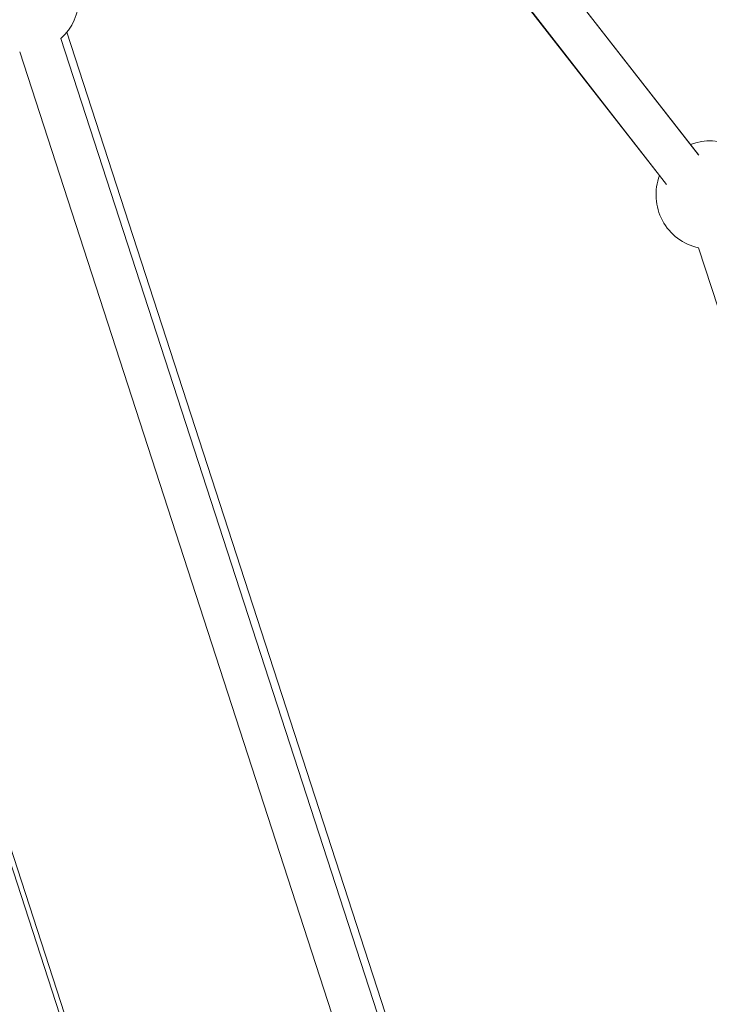
# Model space of a CAD drawing. Units: millimetres. Extents: x -2354 to 6557, y 4342 to 14033.
# Drawn here: x 2458 to 2713, y 8848 to 9212 of the extents above; entities that cross this region are included whole.
import ezdxf

# ---------------------------------------------------------------- set-up
doc = ezdxf.new("R2010")
doc.units = ezdxf.units.MM
doc.styles.get("Standard").update_dxf_attribs({"font": 'arial.ttf'})
doc.dimstyles.new('OLCU', dxfattribs={"dimtxt": 300, "dimasz": 225, "dimexe": 0.18, "dimexo": 0.0625, "dimgap": 80, "dimtad": 1, "dimdec": 0, "dimlfac": 0.1, "dimrnd": 5, "dimzin": 0, "dimdsep": 46, "dimtxsty": 'Standard', "dimcen": 0.09, "dimse1": 1, "dimse2": 1, "dimadec": 0, "dimazin": 0, "dimtfac": 1, "dimtdec": 0, "dimtofl": 0, "dimtmove": 0, "dimatfit": 3, "dimfxl": 1, "dimtolj": 1, "dimtzin": 0, "dimarcsym": 0})

# ---------------------------------------------------------------- blocks, each defined once
blk = doc.blocks.new('*D19')
at = {"color": 0, "lineweight": -2, "transparency": 16777216}
blk.add_line((-1411.35, 13719.29), (6457.21, 13719.29), dxfattribs=at)
at = {"color": 0, "transparency": 16777216}
for points in [[(-1411.35, 13735.96), (-1411.35, 13702.63), (-1511.35, 13719.29)], [(6457.21, 13735.96), (6457.21, 13702.63), (6557.21, 13719.29)]]:
    blk.add_solid(points, dxfattribs=at)
at = {"layer": 'Defpoints', "color": 0, "transparency": 16777216}
for p in [(6557.21, 13719.29), (-1511.35, 8070.73), (6557.21, 7786.12)]:
    blk.add_point(p, dxfattribs=at)
at = {"color": 0, "transparency": 16777216, "insert": (2522.93, 13901.41), "char_height": 200, "attachment_point": 5}
blk.add_mtext('\\A1;805', dxfattribs=at)
blk = doc.blocks.new('*D20')
at = {"color": 0, "lineweight": -2, "transparency": 16777216}
blk.add_line((-2040.85, 13043.71), (-2040.85, 4442.13), dxfattribs=at)
at = {"color": 0, "transparency": 16777216}
for points in [[(-2057.51, 13043.71), (-2024.18, 13043.71), (-2040.85, 13143.71)], [(-2057.51, 4442.13), (-2024.18, 4442.13), (-2040.85, 4342.13)]]:
    blk.add_solid(points, dxfattribs=at)
at = {"layer": 'Defpoints', "color": 0, "transparency": 16777216}
for p in [(4113.04, 13143.71), (-2040.85, 4342.13), (2153.14, 4342.13)]:
    blk.add_point(p, dxfattribs=at)
at = {"color": 0, "transparency": 16777216, "insert": (-2222.96, 8742.92), "char_height": 200, "attachment_point": 5, "rotation": 90}
blk.add_mtext('\\A1;880', dxfattribs=at)

msp = doc.modelspace()

# ---------------------------------------------------------------- linework, layer by layer
at = {"color": 0, "linetype": 'Continuous', "lineweight": 0}
for p, q in [((2709.11, 9161.96), (2570.98, 9339.03)), ((2570.99, 9339.04), (2708.95, 9162.18)), ((2694.65, 9154.44), (2557.91, 9329.09)), ((2558.37, 9329.2), (2697.26, 9151.15)), ((2657.36, 8647.64), (2475.49, 9207.36)), ((2473.26, 9205.04), (2655.28, 8644.86)), ((2458.05, 9200.09), (2640.06, 8639.92)), ((2800, 8848.31), (2709.06, 9127.71)), ((2390.23, 9098.75), (2522.8, 8690.73)), ((2524.57, 8690.98), (2433.34, 8971.75))]:
    msp.add_line(p, q, dxfattribs=at)
for centre, start, end in [((2459.99, 9220), 311.5782, 0), ((2713.32, 9147.25), 63.6389, 111.2858), ((2713.32, 9147.25), 158.8291, 257.7006)]:
    msp.add_arc(centre, 20, start, end, dxfattribs=at)

# ---------------------------------------------------------------- dimensions: what is measured, and where the dimension line sits
dim = msp.add_linear_dim(base=(6557.21, 13719.29), p1=(-1511.35, 8070.73), p2=(6557.21, 7786.12), dimstyle='OLCU', override={"dimtxt": 200, "dimasz": 100})
dim.commit()
dim.dimension.update_dxf_attribs({"geometry": '*D19', "text_midpoint": (2522.93, 13901.41)})
dim = msp.add_linear_dim(base=(-2040.85, 4342.13), p1=(4113.04, 13143.71), p2=(2153.14, 4342.13), angle=90, dimstyle='OLCU', override={"dimtxt": 200, "dimasz": 100})
dim.commit()
dim.dimension.update_dxf_attribs({"geometry": '*D20', "text_midpoint": (-2222.96, 8742.92)})

doc.saveas('drawing.dxf')
